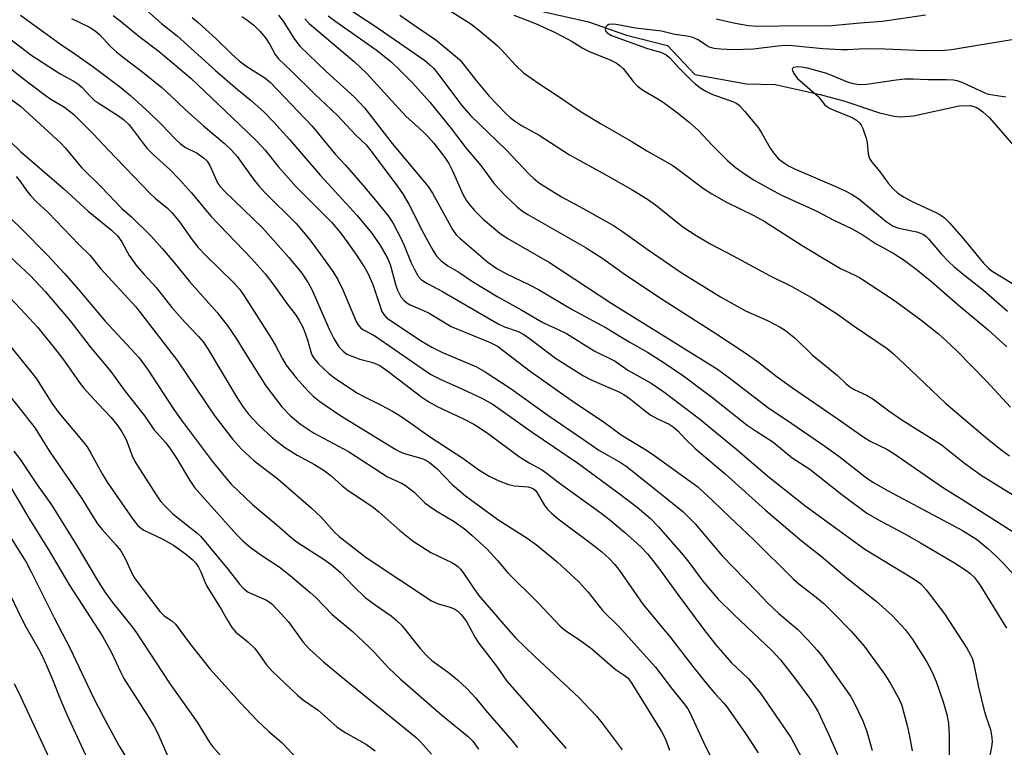
# Model space of a CAD drawing. Units: inches. Extents: x 1159771 to 1165770, y 529461 to 533461.
# Drawn here: x 1161000 to 1161228, y 532780 to 532948 of the extents above; entities that cross this region are included whole.
import ezdxf

# ---------------------------------------------------------------- set-up
doc = ezdxf.new("R2010")
doc.units = ezdxf.units.IN
doc.header["$MEASUREMENT"] = 0
doc.layers.add('HYDRO-Single Line Stream', color=4, linetype='Continuous')
doc.layers.add('Undefined', color=1, linetype='Continuous')

msp = doc.modelspace()

# ---------------------------------------------------------------- linework, layer by layer
at = {"layer": 'HYDRO-Single Line Stream'}
msp.add_lwpolyline([(1161120.58, 532950.12), (1161131.5, 532947.63), (1161140.34, 532944.61), (1161149.79, 532942.16), (1161156.14, 532935.47), (1161168.11, 532933.32), (1161174.77, 532933.13), (1161185.14, 532930.85), (1161190.84, 532929.32), (1161198.91, 532926.62), (1161202.26, 532925.82), (1161203.72, 532925.64), (1161206.79, 532925.88), (1161217.36, 532928.22), (1161219.95, 532928.32), (1161221.39, 532927.82), (1161222.85, 532926.84), (1161224.36, 532925.43), (1161231.54, 532917.18)], dxfattribs=at)
at = {"layer": 'Undefined'}
for points, elevation in [([(1160985.96, 532952.28), (1161000, 532941.84)], 310), ([(1161026.56, 532952.73), (1161032.7, 532947.31), (1161036.28, 532944.41), (1161045.16, 532936.41), (1161050.16, 532932.1), (1161053.48, 532929.38), (1161056.4, 532926.72), (1161058.59, 532924.48), (1161062.31, 532920.46), (1161069.42, 532912.15), (1161077.91, 532902.92), (1161081.29, 532898.83), (1161083.21, 532896.07), (1161084.95, 532893.1), (1161085.6, 532891.47), (1161086.94, 532886.64), (1161087.31, 532885.52), (1161088.1, 532883.97), (1161088.84, 532883.13), (1161089.5, 532882.61), (1161090.23, 532882.19), (1161093.34, 532880.86), (1161094.6, 532880.22), (1161099.75, 532877.13), (1161108.74, 532873.47), (1161110.48, 532872.57), (1161118.01, 532866.82), (1161128.28, 532859.58), (1161134.89, 532855.14), (1161139.09, 532852.07), (1161144.53, 532848.78), (1161146.33, 532847.6), (1161156.8, 532840), (1161160.41, 532836.73), (1161164.23, 532832.99), (1161169.76, 532827.79), (1161178.97, 532818.63), (1161180.24, 532817.54), (1161184.24, 532814.52), (1161185.98, 532813.02), (1161188.26, 532810.8), (1161192.27, 532806.69), (1161195.32, 532803.18), (1161200.31, 532796.36), (1161201.55, 532794.37), (1161203.53, 532790.74), (1161204.06, 532789.4), (1161204.48, 532787.97), (1161205.32, 532784.82), (1161205.87, 532782.29), (1161206.47, 532778.91)], 302), ([(1161075.4, 532951.02), (1161082.37, 532946.47), (1161092.12, 532939.82), (1161093.53, 532938.8), (1161094.81, 532937.74), (1161095.73, 532936.82), (1161096.6, 532935.8), (1161102.23, 532928.32), (1161104.27, 532925.87), (1161112.45, 532918.03), (1161117.79, 532912.39), (1161118.86, 532911.42), (1161120.2, 532910.35), (1161125.27, 532907.16), (1161130.31, 532904.45), (1161137.28, 532900.54), (1161139.41, 532899.14), (1161145.31, 532894.92), (1161152.98, 532889.66), (1161162.08, 532884), (1161167.87, 532880.8), (1161172.97, 532878.49), (1161175.88, 532876.99), (1161177.16, 532876.24), (1161179.44, 532874.36), (1161183.31, 532870.6), (1161189.15, 532865.78), (1161191.11, 532863.93), (1161192.02, 532863.19), (1161193, 532862.59), (1161196.02, 532861.15), (1161197.35, 532860.39), (1161201.05, 532857.65), (1161204.08, 532855.56), (1161213.13, 532849.84), (1161218.58, 532845.52), (1161222.45, 532842.7), (1161227.49, 532839.55), (1161240.29, 532831.82)], 290), ([(1161000, 532949.17), (1161009.28, 532942.47), (1161012.62, 532940.24), (1161016.75, 532937.31), (1161023.24, 532932.45), (1161025.5, 532930.58), (1161030, 532926.55), (1161032.76, 532923.81), (1161035.83, 532920.6), (1161037.08, 532919.41), (1161038.24, 532918.57), (1161040.94, 532917.23), (1161042.37, 532916.19), (1161043.23, 532915.4), (1161043.87, 532914.44), (1161045.38, 532910.95), (1161045.74, 532910.26), (1161046.19, 532909.64), (1161047.35, 532908.41), (1161056.07, 532899.95), (1161062.14, 532893.14), (1161065.15, 532889.48), (1161066.61, 532887.23), (1161067.5, 532885.67), (1161071.56, 532876.4), (1161072.55, 532874.37), (1161073.74, 532872.45), (1161074.7, 532871.41), (1161075.61, 532870.75), (1161076.95, 532870.16), (1161078.61, 532869.57), (1161081.59, 532868.79), (1161083.2, 532868.08), (1161085.06, 532866.8), (1161092.96, 532860.75), (1161094.52, 532859.68), (1161096.48, 532858.63), (1161102.59, 532855.78), (1161104.97, 532854.51), (1161106.47, 532853.6), (1161108.59, 532852.14), (1161115.34, 532847.12), (1161117.75, 532845.61), (1161120.65, 532844.02), (1161121.45, 532843.51), (1161124.74, 532840.94), (1161134.12, 532834.2), (1161136.45, 532832.41), (1161139.84, 532829.55), (1161143.6, 532826.17), (1161145.25, 532824.44), (1161147.76, 532821.28), (1161152.44, 532814.78), (1161158.26, 532806.97), (1161161.01, 532803.44), (1161164.64, 532799.3), (1161168.51, 532795.67), (1161171.27, 532792.37), (1161178.33, 532781.97), (1161180.83, 532777.36)], 308), ([(1161011.84, 532948.44), (1161015.97, 532946.45), (1161017.32, 532945.6), (1161018.31, 532944.72), (1161020.95, 532941.9), (1161022.24, 532940.71), (1161023.58, 532939.6), (1161028.32, 532936), (1161032.71, 532932.43), (1161034.66, 532930.72), (1161038.18, 532927.36), (1161042.36, 532923.58), (1161047.19, 532919.58), (1161048.88, 532917.98), (1161050.21, 532916.49), (1161053.89, 532911.34), (1161055.14, 532909.76), (1161056.67, 532908.11), (1161063.81, 532900.96), (1161066.7, 532897.6), (1161067.96, 532895.98), (1161072.19, 532890.08), (1161073.5, 532888.02), (1161074.67, 532885.65), (1161077.76, 532878.26), (1161078.18, 532877.49), (1161078.84, 532876.76), (1161079.44, 532876.35), (1161081.33, 532875.39), (1161082.31, 532874.79), (1161095.05, 532866.04), (1161097.01, 532865.06), (1161102.36, 532862.66), (1161106.83, 532860.56), (1161109.44, 532859.11), (1161118.47, 532852.66), (1161129.01, 532845.56), (1161138.65, 532838.52), (1161142.82, 532835.29), (1161145.9, 532832.7), (1161147.76, 532830.77), (1161153.49, 532824.16), (1161154.77, 532822.57), (1161158, 532818.23), (1161161.53, 532814), (1161165.13, 532810.46), (1161174.03, 532802.03), (1161175.95, 532799.95), (1161179.23, 532795.82), (1161183.02, 532790.72), (1161184.6, 532788.09), (1161187.16, 532782.63), (1161189.18, 532778.05)], 306), ([(1161021.51, 532949.09), (1161023.4, 532947.65), (1161027.45, 532944.33), (1161032.12, 532940.78), (1161039.46, 532934.61), (1161050.73, 532923.93), (1161054.75, 532920.02), (1161056.64, 532917.97), (1161059.7, 532914.2), (1161063.87, 532909.45), (1161072.05, 532901.27), (1161074.09, 532898.84), (1161075.83, 532896.52), (1161077.84, 532893.67), (1161079.73, 532890.72), (1161080.45, 532889.47), (1161081.6, 532886.83), (1161083.7, 532880.64), (1161084.11, 532879.88), (1161084.79, 532879.17), (1161093.01, 532873.7), (1161095.22, 532872.37), (1161097.71, 532871.13), (1161105.63, 532867.78), (1161107.59, 532866.64), (1161113.58, 532862.69), (1161122.08, 532856.6), (1161130.4, 532851.02), (1161133.89, 532848.54), (1161139.06, 532845.55), (1161140.51, 532844.62), (1161150.99, 532836.28), (1161153.33, 532834.28), (1161154.86, 532832.85), (1161156.19, 532831.45), (1161162.43, 532824.05), (1161170.48, 532815.82), (1161173.04, 532813.09), (1161175.56, 532810.69), (1161179.95, 532806.98), (1161182.24, 532804.7), (1161184.49, 532802.19), (1161185.75, 532800.58), (1161192.16, 532791.56), (1161193.02, 532790.04), (1161195, 532785.83), (1161195.99, 532783.42), (1161197.19, 532778.96)], 304), ([(1161039.76, 532948.64), (1161041.14, 532947.53), (1161045.32, 532943.74), (1161048.89, 532940.23), (1161050.64, 532938.62), (1161052.39, 532937.3), (1161056.62, 532934.72), (1161057.93, 532933.61), (1161067.54, 532923.53), (1161072.84, 532917.06), (1161075.23, 532914.48), (1161079.28, 532909.87), (1161081.77, 532906.94), (1161085.14, 532902.79), (1161086.22, 532901.12), (1161088.12, 532897.42), (1161088.81, 532895.9), (1161090.45, 532891.89), (1161091.21, 532890.31), (1161092.09, 532888.8), (1161092.86, 532887.96), (1161094.06, 532887.14), (1161097.76, 532885.23), (1161110.64, 532877.76), (1161112.11, 532877.09), (1161115.27, 532875.96), (1161116.35, 532875.42), (1161118.06, 532874.24), (1161123.88, 532869.82), (1161128.86, 532866.64), (1161130.37, 532865.74), (1161132.33, 532864.73), (1161138.41, 532862.06), (1161139.7, 532861.41), (1161141.27, 532860.35), (1161144.74, 532857.52), (1161145.94, 532856.64), (1161147.5, 532855.75), (1161150.17, 532854.51), (1161151.13, 532853.91), (1161152.18, 532853.01), (1161153.91, 532851.13), (1161156.22, 532848.93), (1161163.17, 532843.03), (1161172.46, 532834.61), (1161180.73, 532827.6), (1161185.36, 532824), (1161191.46, 532818.82), (1161198.11, 532813.56), (1161201.82, 532810.23), (1161204.83, 532806.98), (1161206.46, 532804.84), (1161209.74, 532799.6), (1161210.98, 532797.31), (1161212.03, 532794.96), (1161213.66, 532790.3), (1161214.48, 532787.32), (1161214.84, 532785.36), (1161215.02, 532782.42), (1161214.98, 532776.38)], 300), ([(1161051.24, 532948.93), (1161052.43, 532948.12), (1161054.02, 532946.87), (1161055.44, 532945.48), (1161056.71, 532943.99), (1161057.76, 532942.4), (1161058.98, 532940.12), (1161059.79, 532939.06), (1161062.7, 532936.34), (1161068.15, 532930.94), (1161073.44, 532926.01), (1161077.63, 532921.43), (1161080.06, 532919.18), (1161081.7, 532917.12), (1161087.35, 532909.5), (1161088.59, 532907.71), (1161089.94, 532905.46), (1161093.39, 532898.62), (1161095.52, 532894.81), (1161096.44, 532893.35), (1161097.41, 532892.34), (1161098.97, 532891.16), (1161101.47, 532889.71), (1161104.65, 532887.56), (1161110.53, 532883.99), (1161116.08, 532880.94), (1161120.94, 532878.1), (1161124.69, 532876.39), (1161126.41, 532875.51), (1161132.84, 532871.53), (1161137.66, 532869.08), (1161140.65, 532867.07), (1161146.06, 532864.01), (1161148.95, 532862.02), (1161157.19, 532855.73), (1161165.91, 532848.62), (1161173, 532842.53), (1161181.6, 532835.67), (1161195.48, 532825.58), (1161206.32, 532819.03), (1161207.62, 532818.19), (1161208.42, 532817.58), (1161209.7, 532816.16), (1161213.96, 532810.61), (1161219.11, 532802.66), (1161219.98, 532801.18), (1161220.32, 532800.39), (1161220.64, 532799.29), (1161221.81, 532793.65), (1161223.02, 532788.57), (1161223.49, 532786.91), (1161224.55, 532783.85), (1161224.93, 532781.9), (1161224.95, 532781.03), (1161224.83, 532779.85), (1161224.15, 532776.13)], 298), ([(1161059.79, 532949.22), (1161060.81, 532947.79), (1161063.45, 532943.63), (1161064.72, 532942.05), (1161070.8, 532936.17), (1161077.38, 532930.19), (1161079.65, 532927.72), (1161086.1, 532919.52), (1161094.4, 532909.55), (1161095.41, 532907.98), (1161100.04, 532899.61), (1161100.89, 532898.39), (1161101.72, 532897.56), (1161108.22, 532892.05), (1161110.33, 532890.57), (1161112.54, 532889.34), (1161117.69, 532886.87), (1161119.92, 532885.67), (1161127.73, 532881.09), (1161135.6, 532876.82), (1161140.9, 532873.61), (1161145.15, 532871.23), (1161149.01, 532868.75), (1161153.81, 532865.46), (1161157, 532863.13), (1161160, 532860.85), (1161168.27, 532854.34), (1161170.35, 532852.9), (1161174.17, 532850.48), (1161178.68, 532846.73), (1161182.79, 532844.14), (1161190.15, 532838.29), (1161195.97, 532833.96), (1161198.47, 532832.43), (1161205.29, 532828.84), (1161208.4, 532827.07), (1161216.29, 532822.47), (1161219.11, 532820.57), (1161219.99, 532819.88), (1161220.79, 532819.09), (1161221.52, 532818.23), (1161222.11, 532817.38), (1161228.29, 532807.3)], 296), ([(1161071.27, 532949.05), (1161073.06, 532947.72), (1161082.33, 532941.2), (1161085.76, 532938.44), (1161087.71, 532936.61), (1161090.89, 532933.47), (1161094.8, 532929.07), (1161099.7, 532922.99), (1161103.16, 532918.49), (1161106.6, 532914.38), (1161109.74, 532910.06), (1161112.31, 532907.38), (1161115.01, 532904.8), (1161116.27, 532903.84), (1161117.49, 532903.06), (1161130.98, 532895.32), (1161134.84, 532892.88), (1161139.75, 532889.32), (1161147.95, 532883.83), (1161160.78, 532875.7), (1161168.25, 532870.72), (1161170.99, 532868.78), (1161175.23, 532865.51), (1161178.75, 532862.91), (1161189.29, 532855.67), (1161195, 532851.64), (1161196.73, 532850.61), (1161200.57, 532848.72), (1161201.96, 532847.92), (1161213.67, 532839.81), (1161218.2, 532837.05), (1161230.66, 532829.08)], 292), ([(1161087.85, 532949.21), (1161092.06, 532946.25), (1161096.18, 532943.52), (1161100.73, 532939.75), (1161101.72, 532938.83), (1161102.45, 532938.03), (1161105.43, 532934.17), (1161108.55, 532930.48), (1161112.38, 532926.42), (1161113.35, 532925.54), (1161114.42, 532924.73), (1161116.04, 532923.69), (1161120.13, 532921.44), (1161127.11, 532916.88), (1161135.55, 532912.26), (1161141.75, 532908.69), (1161145.16, 532906.58), (1161147.06, 532905.27), (1161153.38, 532900.18), (1161156.41, 532898.17), (1161159.88, 532896.18), (1161165.05, 532893.49), (1161173.43, 532888.94), (1161178.59, 532886.38), (1161183.53, 532883.65), (1161189.19, 532880.01), (1161193.04, 532877.18), (1161200.7, 532872.03), (1161202.1, 532870.85), (1161206.18, 532867.04), (1161214.23, 532859.32), (1161223.89, 532851.17), (1161227.32, 532848.42), (1161228.96, 532847.21)], 288), ([(1161099.26, 532950.34), (1161104.29, 532947.2), (1161106.48, 532945.5), (1161110.34, 532942.16), (1161111.37, 532941.14), (1161114.59, 532937.64), (1161116.49, 532935.85), (1161120.01, 532933.35), (1161124.02, 532930.78), (1161129.86, 532926.82), (1161134.3, 532924.13), (1161141.4, 532920.06), (1161145.05, 532917.82), (1161151.02, 532914.37), (1161152.22, 532913.56), (1161158.16, 532909.09), (1161160.05, 532907.85), (1161163.49, 532905.88), (1161169.77, 532902.83), (1161172.18, 532901.53), (1161181, 532895.89), (1161188.13, 532891.57), (1161189.86, 532890.6), (1161193.18, 532889.04), (1161194.25, 532888.45), (1161201.66, 532883.59), (1161203.81, 532882.09), (1161208.47, 532878.68), (1161212.53, 532875.45), (1161214.28, 532873.91), (1161216.81, 532871.49), (1161223.64, 532864.46), (1161229.24, 532858.45)], 286), ([(1161114.25, 532949.17), (1161119.26, 532947.25), (1161123.65, 532945.25), (1161125.46, 532944.35), (1161127.76, 532943.11), (1161130.24, 532941.55), (1161131.55, 532940.85), (1161136.71, 532938.75), (1161137.93, 532938.14), (1161138.89, 532937.47), (1161139.54, 532936.87), (1161141.89, 532933.81), (1161142.89, 532932.78), (1161144.25, 532931.76), (1161147.55, 532929.84), (1161148.78, 532929.03), (1161152.14, 532926.57), (1161154.81, 532924.42), (1161156.97, 532922.5), (1161160.12, 532919.13), (1161163.68, 532915.6), (1161165.45, 532914.05), (1161167.06, 532912.87), (1161169.75, 532911.11), (1161176.04, 532907.59), (1161184.42, 532903.81), (1161188.31, 532901.79), (1161192.44, 532899.81), (1161194.87, 532898.41), (1161198.14, 532896.31), (1161202.2, 532894.04), (1161204.62, 532892.52), (1161207.38, 532890.44), (1161211.01, 532887.49), (1161217.1, 532882.19), (1161224.04, 532876.35), (1161228.35, 532872.46)], 284), ([(1161209.57, 532949.23), (1161201.2, 532947.93), (1161199.47, 532947.71), (1161194.41, 532947.38), (1161187.03, 532946.69), (1161180.75, 532946.76), (1161170.66, 532946.58), (1161168.58, 532946.74), (1161165.47, 532947.25), (1161161.08, 532948.24)], 284), ([(1161065.88, 532948.35), (1161066.83, 532947.31), (1161077.32, 532938.37), (1161080.13, 532935.74), (1161089.2, 532925.81), (1161093.1, 532922.39), (1161094.42, 532921.04), (1161095.7, 532919.54), (1161098.28, 532916.23), (1161099.2, 532914.84), (1161099.96, 532913.31), (1161102.44, 532907.75), (1161103.2, 532906.37), (1161103.83, 532905.51), (1161105.13, 532903.99), (1161107.13, 532901.95), (1161111.02, 532898.77), (1161112.71, 532897.56), (1161122.5, 532891.93), (1161136.91, 532882.48), (1161161.35, 532867.24), (1161164.3, 532865.11), (1161173.3, 532858.24), (1161177.38, 532855.57), (1161186.21, 532849.43), (1161189.45, 532847.09), (1161195.54, 532842.37), (1161197.34, 532841.1), (1161200.9, 532839.1), (1161218.12, 532829.95), (1161221.35, 532827.92), (1161223.97, 532825.78), (1161226.01, 532823.89), (1161227.6, 532822.26), (1161229.96, 532819.65)], 294), ([(1161229.98, 532943.56), (1161215.58, 532941.17), (1161213.95, 532941), (1161209.33, 532940.95), (1161200.16, 532941.32), (1161195.79, 532941.41), (1161194.18, 532941.37), (1161191.51, 532941.17), (1161190.12, 532941.16), (1161185.77, 532941.4), (1161178.72, 532942.12), (1161177.3, 532942.18), (1161175.33, 532942.04), (1161169.73, 532941.33), (1161164.99, 532941.2), (1161162.06, 532941.32), (1161160.62, 532941.47), (1161159.57, 532941.81), (1161158.85, 532942.19), (1161156.94, 532943.48), (1161155.68, 532944.01), (1161154.34, 532944.31), (1161151.49, 532944.72), (1161148.45, 532945.47), (1161142.42, 532946.17), (1161137.91, 532947.04), (1161137.06, 532947.13), (1161136.26, 532947.05), (1161135.83, 532946.83), (1161135.56, 532946.51), (1161135.4, 532945.91), (1161135.48, 532945.54), (1161135.83, 532945.1), (1161136.86, 532944.51), (1161144.98, 532941.55), (1161148.4, 532940.57), (1161149.5, 532940.03), (1161150.34, 532939.32), (1161152.5, 532936.94), (1161154.95, 532934.45), (1161156.21, 532933.32), (1161157.51, 532932.34), (1161158.66, 532931.63), (1161160.11, 532930.91), (1161165.08, 532929.14), (1161165.83, 532928.78), (1161166.49, 532928.28), (1161167.67, 532927.01), (1161170.83, 532923.19), (1161171.61, 532921.96), (1161173.59, 532918.4), (1161174.56, 532917), (1161175.53, 532915.98), (1161176.87, 532914.92), (1161177.8, 532914.34), (1161179.24, 532913.6), (1161188.41, 532909.7), (1161191.09, 532908.44), (1161192.39, 532907.75), (1161194.08, 532906.66), (1161200.41, 532901.48), (1161202.03, 532900.35), (1161203.36, 532899.88), (1161207.57, 532899.03), (1161208.36, 532898.76), (1161209.09, 532898.4), (1161209.63, 532898.01), (1161210.21, 532897.45), (1161213.2, 532893.94), (1161214.94, 532892.09), (1161216.1, 532890.99), (1161218.61, 532888.94), (1161222.99, 532885.58), (1161228.54, 532880.68)], 282), ([(1161000, 532941.84), (1161002.42, 532940.05), (1161007.89, 532936.44), (1161009.4, 532935.53), (1161012.19, 532934.02), (1161013.3, 532933.3), (1161014.3, 532932.44), (1161016.13, 532930.44), (1161017.09, 532929.56), (1161018.2, 532928.77), (1161022.74, 532925.91), (1161023.87, 532925.05), (1161025.08, 532923.89), (1161025.99, 532922.81), (1161028.47, 532919.41), (1161029.36, 532918.33), (1161030.76, 532916.94), (1161034.61, 532913.45), (1161036.84, 532911.2), (1161039.58, 532908.11), (1161044.06, 532902.71), (1161053.57, 532892.84), (1161056.7, 532889.31), (1161058.7, 532886.73), (1161061.69, 532882.46), (1161063.81, 532879.67), (1161064.54, 532878.55), (1161065.22, 532877.27), (1161065.67, 532876.21), (1161066.43, 532874.05), (1161067.25, 532871.25), (1161067.58, 532870.45), (1161068, 532869.71), (1161069.08, 532868.4), (1161071.43, 532866.25), (1161073.04, 532864.99), (1161078.02, 532861.7), (1161079.48, 532860.91), (1161083.53, 532858.93), (1161086.15, 532857.51), (1161087.67, 532856.59), (1161090.38, 532854.8), (1161094.7, 532851.69), (1161102.42, 532846.68), (1161106.15, 532843.98), (1161108.55, 532842.5), (1161110.61, 532841.5), (1161113.01, 532840.54), (1161114.36, 532840.28), (1161117.55, 532840), (1161118.11, 532839.88), (1161118.76, 532839.6), (1161119.25, 532839.2), (1161119.67, 532838.66), (1161121.32, 532835.72), (1161122, 532834.88), (1161122.93, 532833.91), (1161124.49, 532832.65), (1161133.1, 532826.22), (1161134.58, 532824.99), (1161136.28, 532823.42), (1161137.6, 532822.03), (1161138.66, 532820.7), (1161144.1, 532812.86), (1161150.47, 532805.13), (1161155.64, 532798.44), (1161158.73, 532794.59), (1161160.75, 532792.22), (1161162.85, 532789.98), (1161163.56, 532789.09), (1161167.74, 532783.13), (1161170.81, 532778.48)], 310), ([(1160993.61, 532940.06), (1161000, 532935.03)], 312), ([(1161228.1, 532930.2), (1161224.16, 532930.86), (1161223.34, 532931.15), (1161218, 532933.59), (1161216.9, 532933.99), (1161216.05, 532934.17), (1161214.36, 532934.26), (1161210.09, 532934.21), (1161206.69, 532934.39), (1161204.76, 532934.37), (1161202.77, 532934.18), (1161195.93, 532933.15), (1161194.08, 532933.1), (1161192.85, 532933.3), (1161191.72, 532933.64), (1161186.66, 532935.71), (1161182.25, 532936.9), (1161180.87, 532937.18), (1161179.82, 532937.26), (1161178.96, 532937.09), (1161178.72, 532936.89), (1161178.68, 532936.73), (1161178.75, 532936.36), (1161179.07, 532935.69), (1161179.89, 532934.57), (1161184.51, 532930.52), (1161185.1, 532929.91), (1161186.19, 532928.54), (1161186.62, 532928.14), (1161187.35, 532927.68), (1161188.14, 532927.3), (1161192.3, 532925.6), (1161193.53, 532924.88), (1161194.37, 532924.17), (1161194.68, 532923.71), (1161195.05, 532922.94), (1161195.82, 532920.74), (1161196.02, 532919.62), (1161196.3, 532917.1), (1161196.58, 532916.05), (1161197.17, 532915.13), (1161198.91, 532913.06), (1161200.87, 532910.3), (1161202.05, 532908.98), (1161203.14, 532908), (1161204.61, 532907.06), (1161206.17, 532906.25), (1161211.96, 532903.56), (1161212.96, 532903.01), (1161213.89, 532902.34), (1161215.1, 532901.12), (1161218.34, 532897.4), (1161222.99, 532891.78), (1161224.14, 532890.61), (1161224.98, 532889.93), (1161229.66, 532887.11)], 280), ([(1161000, 532935.03), (1161005.74, 532930.66), (1161007.05, 532929.77), (1161010.19, 532927.9), (1161012.35, 532926.2), (1161016.94, 532921.65), (1161020.31, 532918.01), (1161030.05, 532907.93), (1161031.28, 532906.78), (1161034.02, 532904.53), (1161035.08, 532903.52), (1161036.81, 532901.35), (1161039.75, 532897.19), (1161041.17, 532895.45), (1161042.93, 532893.59), (1161049.33, 532887.31), (1161050.79, 532885.69), (1161051.78, 532884.25), (1161058.07, 532874.44), (1161059.07, 532872.71), (1161060.67, 532869.67), (1161061.56, 532868.2), (1161063.86, 532865.25), (1161066.56, 532862.22), (1161067.76, 532861), (1161069.3, 532859.76), (1161073.97, 532856.61), (1161086.93, 532848.64), (1161087.89, 532848.13), (1161088.93, 532847.71), (1161092.97, 532846.61), (1161093.77, 532846.24), (1161094.73, 532845.65), (1161096.42, 532844.26), (1161099.95, 532840.59), (1161103.03, 532837.98), (1161110.52, 532832.46), (1161117.3, 532828.13), (1161119.5, 532826.63), (1161124.28, 532822.68), (1161129.36, 532817.98), (1161131.44, 532815.64), (1161134.87, 532811.31), (1161138.65, 532807.62), (1161147.05, 532798.28), (1161150.99, 532793.14), (1161153.9, 532789.51), (1161154.5, 532788.61), (1161155.03, 532787.64), (1161158.6, 532779.92), (1161160.91, 532775.41)], 312), ([(1160997.82, 532929.75), (1161000, 532928.12)], 314), ([(1161000, 532928.12), (1161009.31, 532919.66), (1161010.46, 532918.39), (1161013.28, 532914.92), (1161014.23, 532913.87), (1161018.8, 532909.4), (1161023.5, 532904.49), (1161025.77, 532902.42), (1161030.25, 532898.03), (1161032.85, 532895.21), (1161035.56, 532892), (1161039.12, 532887.56), (1161045.53, 532880.36), (1161048.03, 532877.2), (1161049.89, 532874.55), (1161051.95, 532871.09), (1161056.8, 532863.44), (1161060.55, 532858.56), (1161062.53, 532856.46), (1161064.85, 532854.5), (1161067.82, 532852.51), (1161075.99, 532848.17), (1161084.96, 532842.37), (1161088.22, 532840.87), (1161089.19, 532840.34), (1161091.19, 532838.77), (1161093.67, 532836.34), (1161094.79, 532835.44), (1161096.22, 532834.49), (1161100.41, 532832.01), (1161102.79, 532830.3), (1161104.59, 532828.77), (1161108.06, 532825.57), (1161110.46, 532823), (1161112.86, 532820.1), (1161119.81, 532813.23), (1161124.98, 532807.78), (1161126.28, 532806.72), (1161129.4, 532804.59), (1161132.28, 532802.5), (1161137.73, 532797.83), (1161139.8, 532796.44), (1161140.67, 532795.72), (1161141.59, 532794.48), (1161148.4, 532783.37), (1161149.33, 532781.65), (1161150.26, 532779.1)], 314), ([(1160997.69, 532919.88), (1161000, 532917.61)], 316), ([(1161000, 532917.61), (1161010.04, 532909.02), (1161015.67, 532903.82), (1161021.08, 532899.45), (1161022.48, 532898.09), (1161023.47, 532896.77), (1161025.19, 532893.57), (1161026.98, 532891.14), (1161028.63, 532889.16), (1161031.47, 532886.14), (1161035.08, 532881.56), (1161038.16, 532878.08), (1161041.24, 532874.83), (1161042.28, 532873.59), (1161043.38, 532871.94), (1161050.01, 532860.87), (1161051.4, 532858.69), (1161052.82, 532856.82), (1161055.23, 532854.32), (1161058.4, 532851.38), (1161061.11, 532849.24), (1161064.07, 532847.39), (1161068.09, 532845.22), (1161070.33, 532843.77), (1161071.98, 532842.56), (1161074.43, 532840.31), (1161075.54, 532839.39), (1161081.68, 532835.32), (1161083.01, 532834.23), (1161087.82, 532829.89), (1161090.91, 532827.42), (1161095.03, 532824.85), (1161099.87, 532822.53), (1161100.62, 532822.08), (1161101.28, 532821.56), (1161101.89, 532820.98), (1161102.44, 532820.31), (1161104.79, 532816.69), (1161106.07, 532814.96), (1161112.37, 532807.61), (1161114.64, 532805.09), (1161119.07, 532800.74), (1161129.32, 532791.23), (1161133.34, 532786.96), (1161134.66, 532785.34), (1161139.34, 532779.13)], 316), ([(1160989.89, 532909.63), (1161000, 532899.94)], 320), ([(1160999.03, 532911.86), (1161000, 532910.61)], 318), ([(1161000, 532910.61), (1161001.39, 532908.61), (1161002.33, 532907.47), (1161003.74, 532906.03), (1161006.41, 532903.56), (1161013.54, 532896.11), (1161016.13, 532893.6), (1161018.53, 532890.59), (1161026.72, 532881.67), (1161036.39, 532869.21), (1161045.04, 532856.37), (1161049.15, 532850.99), (1161051.14, 532848.82), (1161054.1, 532846.07), (1161059.59, 532841.88), (1161067.35, 532835.14), (1161069.62, 532832.97), (1161072.71, 532829.57), (1161073.8, 532828.51), (1161080.06, 532823.65), (1161095.19, 532813.66), (1161096.71, 532812.91), (1161099.5, 532812.14), (1161100.57, 532811.74), (1161101.26, 532811.27), (1161102.07, 532810.47), (1161103.25, 532808.85), (1161105.27, 532805.12), (1161106.02, 532803.89), (1161110.23, 532798.49), (1161112.58, 532795.02), (1161126.35, 532779.46)], 318), ([(1161000, 532899.94), (1161006.28, 532893.65), (1161010.12, 532889.51), (1161013.46, 532885.73), (1161019.64, 532878.37), (1161027.48, 532869.87), (1161029.62, 532867.02), (1161035.52, 532857.96), (1161037.43, 532855.22), (1161044.37, 532846), (1161047.45, 532842.17), (1161048.81, 532840.67), (1161053.7, 532835.95), (1161059.46, 532831.19), (1161062.63, 532828.34), (1161064.09, 532827.25), (1161070.33, 532823.21), (1161071.97, 532822.07), (1161074.1, 532820.23), (1161077.18, 532816.93), (1161079.85, 532814.42), (1161082.1, 532812.69), (1161085.85, 532810.14), (1161086.94, 532809.28), (1161088.29, 532807.9), (1161092.56, 532802.57), (1161094, 532800.96), (1161095.28, 532799.86), (1161099.1, 532797.07), (1161101.17, 532795.38), (1161103.34, 532793.36), (1161105.4, 532791.14), (1161107.64, 532788.37), (1161113.83, 532781.23), (1161115.06, 532779.71)], 320), ([(1160997.39, 532893.46), (1161000, 532891.03)], 322), ([(1161000, 532891.03), (1161002.31, 532888.84), (1161005.74, 532885.22), (1161011.56, 532878.47), (1161016.17, 532872.42), (1161020.92, 532866.72), (1161024.11, 532862.3), (1161028.79, 532856.35), (1161030.91, 532853.32), (1161033.58, 532850.28), (1161034.6, 532848.97), (1161036.13, 532846.67), (1161039.21, 532841.47), (1161040.32, 532839.91), (1161042.13, 532837.77), (1161050.08, 532828.89), (1161051.5, 532827.53), (1161053.23, 532826.07), (1161055.88, 532824.14), (1161059.94, 532821.49), (1161062.42, 532819.51), (1161067.11, 532815.59), (1161068.38, 532814.42), (1161072.17, 532810.51), (1161076.73, 532806.69), (1161080.75, 532802.91), (1161081.98, 532801.69), (1161085.24, 532798.14), (1161087.93, 532795.58), (1161097.48, 532787.26), (1161103.74, 532782.18), (1161104.75, 532781.17), (1161106.04, 532779.34)], 322), ([(1160996.29, 532885.19), (1161000, 532881.24)], 324), ([(1161000, 532881.24), (1161004.05, 532876.87), (1161008.78, 532871.08), (1161010.25, 532869.15), (1161013.63, 532864.27), (1161014.7, 532862.84), (1161017.98, 532859.22), (1161020.99, 532856.07), (1161022.58, 532854.15), (1161023.5, 532852.72), (1161024.47, 532850.99), (1161025.84, 532847.22), (1161026.5, 532845.87), (1161031.44, 532838.17), (1161032.47, 532836.73), (1161033.41, 532835.6), (1161035.33, 532833.78), (1161038.27, 532831.37), (1161040.87, 532829.36), (1161041.74, 532828.56), (1161048.1, 532820.86), (1161050.79, 532817.41), (1161051.57, 532816.55), (1161052.71, 532815.68), (1161056.85, 532813.84), (1161057.56, 532813.43), (1161058.22, 532812.93), (1161059.47, 532811.67), (1161062.04, 532808.81), (1161065.4, 532804.14), (1161066.96, 532802.42), (1161070.19, 532799.56), (1161075.48, 532795.11), (1161091.64, 532781.99), (1161092.74, 532780.92), (1161095.21, 532778.18)], 324), ([(1160992.85, 532878.47), (1161000, 532869.66)], 326), ([(1160989.76, 532870.63), (1161000, 532857.96)], 328), ([(1161000, 532869.66), (1161002.65, 532866.45), (1161003.7, 532865.05), (1161007.27, 532859.38), (1161008.87, 532857.12), (1161014.53, 532850.47), (1161015.43, 532849.29), (1161016.34, 532847.85), (1161018.94, 532843.02), (1161020.08, 532841.12), (1161026.06, 532832.56), (1161027.14, 532831.14), (1161027.71, 532830.59), (1161028.56, 532830), (1161032.97, 532827.89), (1161035.44, 532826.5), (1161038.2, 532824.5), (1161039.97, 532823.08), (1161040.65, 532822.34), (1161041.26, 532821.44), (1161041.77, 532820.39), (1161042.7, 532818.01), (1161043.19, 532817), (1161046.47, 532811.68), (1161047.99, 532808.98), (1161048.96, 532807.47), (1161049.91, 532806.41), (1161052.65, 532804.14), (1161054.16, 532802.69), (1161055, 532801.7), (1161057, 532798.86), (1161058.29, 532797.38), (1161064.14, 532791.81), (1161065.58, 532790.66), (1161068.91, 532788.33), (1161073.36, 532784.43), (1161075.35, 532783.11), (1161080.09, 532780.37), (1161082.1, 532778.92)], 326), ([(1161000, 532857.96), (1161003.4, 532853.62), (1161006.7, 532848.37), (1161014.22, 532837.31), (1161016.35, 532833.81), (1161017.89, 532831.48), (1161018.94, 532830.15), (1161022.21, 532826.51), (1161023.26, 532825.19), (1161024.23, 532823.47), (1161025.83, 532820.02), (1161026.52, 532818.79), (1161032.3, 532811.15), (1161033.28, 532810.15), (1161035.04, 532809), (1161035.88, 532808.21), (1161039.16, 532803.85), (1161043.86, 532797.87), (1161050.98, 532790.02), (1161054.84, 532785.98), (1161057.51, 532783.4), (1161060.5, 532780.82), (1161064.22, 532776.92)], 328), ([(1160998.52, 532848.28), (1161000, 532846.27)], 330), ([(1161000, 532846.27), (1161003.88, 532840.51), (1161007.2, 532835.88), (1161013.15, 532826.32), (1161018.04, 532818.14), (1161019.65, 532815.6), (1161021.3, 532813.29), (1161025.86, 532807.65), (1161026.9, 532806.26), (1161034.51, 532794.58), (1161040.95, 532785.54), (1161043.83, 532780.79), (1161044.55, 532779.88), (1161048.02, 532775.95)], 330), ([(1160990.87, 532839.21), (1161000, 532824.65)], 334), ([(1160997.14, 532840.85), (1161000, 532836.06)], 332), ([(1161000, 532836.06), (1161001.73, 532833.14), (1161006.42, 532825.61), (1161011.41, 532817.11), (1161018.99, 532805.47), (1161021.14, 532801.5), (1161023.14, 532797.23), (1161023.96, 532795.66), (1161029.62, 532786.87), (1161030.93, 532784.7), (1161031.72, 532783.1), (1161034.23, 532777.43)], 332), ([(1161000, 532824.65), (1161001.3, 532822.56), (1161002.45, 532820.47), (1161007.8, 532809.73), (1161011.53, 532802.58), (1161016.95, 532791.21), (1161019.09, 532787.01), (1161022.81, 532780.19), (1161027.36, 532772.71)], 334), ([(1160997.9, 532814.57), (1161000, 532810.05)], 336), ([(1161000, 532810.05), (1161001.28, 532807.61), (1161004.48, 532801.98), (1161005.52, 532799.91), (1161007.28, 532795.85), (1161009.4, 532790.58), (1161010.79, 532787.36), (1161016.44, 532774.98)], 336), ([(1160998.53, 532794.52), (1161000, 532791.48)], 338), ([(1161000, 532791.48), (1161006.22, 532778.26), (1161007.97, 532773.57), (1161009.28, 532769.43), (1161012.1, 532762.4), (1161012.45, 532761.09), (1161012.55, 532759.88)], 338)]:
    msp.add_lwpolyline(points, dxfattribs=dict(at, elevation=elevation))

doc.saveas('drawing.dxf')
